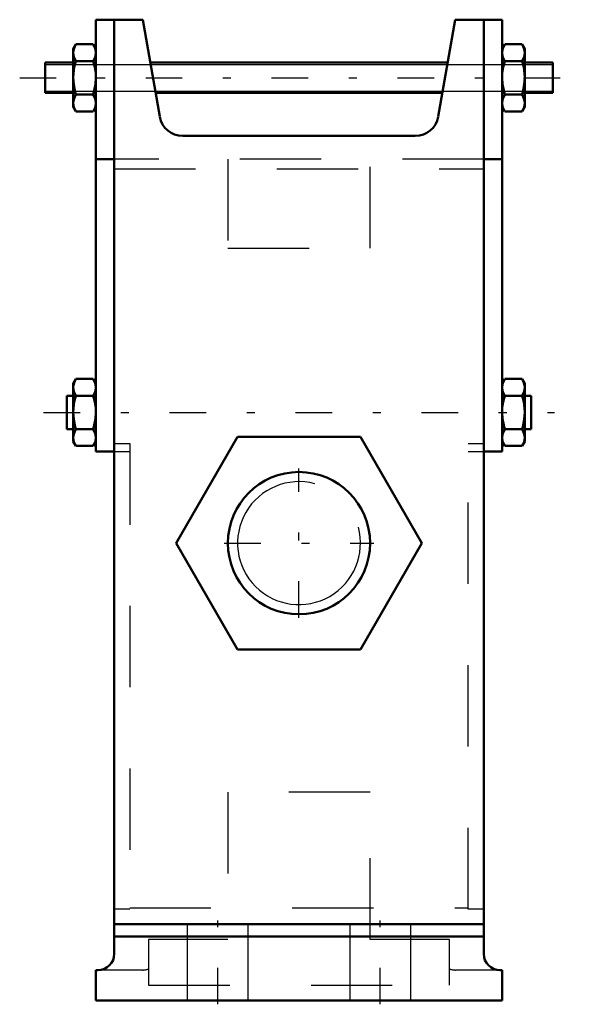
# Model space of a CAD drawing. Units: inches. Extents: x -3.4 to 3.4, y 0 to 12.1.
import ezdxf

# ---------------------------------------------------------------- set-up
doc = ezdxf.new("R2010")
doc.units = ezdxf.units.IN
doc.header["$MEASUREMENT"] = 0
doc.linetypes.add('Center', pattern=[1.5, 0.45, -0.5, 0.05, -0.5])
doc.linetypes.add('Dashed', pattern=[2, 1, -1])
for name, color, linetype, lineweight in [('AM_4', 7, 'Continuous', 50), ('AM_5', 3, 'Continuous', 25), ('AM_7', 7, 'Center', 25), ('AM_9', 6, 'Dashed', 25)]:
    doc.layers.add(name, color=color, linetype=linetype, lineweight=lineweight)

msp = doc.modelspace()

# ---------------------------------------------------------------- linework, layer by layer
at = {"layer": 'AM_4'}
for p, q in [((-2.5, 6.75), (-2.5, 12.062)), ((-2.5, 12.062), (-1.923, 12.062)), ((-2.273, 0.575), (-2.273, 12.062)), ((-1.713, 10.87), (-1.923, 12.062)), ((1.923, 12.062), (1.713, 10.87)), ((1.923, 12.062), (2.5, 12.062)), ((2.273, 0.575), (2.273, 12.062)), ((2.5, 6.75), (2.5, 12.062)), ((-2.746, 11.761), (-2.778, 11.705)), ((-2.746, 11.761), (-2.532, 11.761)), ((-2.5, 11.705), (-2.532, 11.761)), ((2.532, 11.761), (2.5, 11.705)), ((2.746, 11.761), (2.532, 11.761)), ((2.778, 11.705), (2.746, 11.761)), ((-2.778, 11.705), (-2.778, 10.991)), ((2.778, 11.705), (2.778, 10.991)), ((-2.778, 11.536), (-3.125, 11.536)), ((-3.125, 11.536), (-3.125, 11.161)), ((-2.746, 11.554), (-2.532, 11.554)), ((1.83, 11.536), (-1.83, 11.536)), ((2.746, 11.554), (2.532, 11.554)), ((3.125, 11.536), (2.778, 11.536)), ((3.125, 11.536), (3.125, 11.161)), ((-3.125, 11.161), (-2.778, 11.161)), ((-2.746, 11.142), (-2.532, 11.142)), ((-1.764, 11.161), (1.764, 11.161)), ((2.746, 11.142), (2.532, 11.142)), ((2.778, 11.161), (3.125, 11.161)), ((-2.778, 10.991), (-2.746, 10.935)), ((-2.746, 10.935), (-2.532, 10.935)), ((-2.532, 10.935), (-2.5, 10.991)), ((2.5, 10.991), (2.532, 10.935)), ((2.746, 10.935), (2.532, 10.935)), ((2.746, 10.935), (2.778, 10.991)), ((1.431, 10.633), (-1.431, 10.633)), ((-2.5, 10.348), (-2.273, 10.348)), ((2.273, 10.348), (2.5, 10.348)), ((-2.746, 7.645), (-2.778, 7.589)), ((-2.746, 7.645), (-2.532, 7.645)), ((-2.5, 7.589), (-2.532, 7.645)), ((2.532, 7.645), (2.5, 7.589)), ((2.746, 7.645), (2.532, 7.645)), ((2.778, 7.589), (2.746, 7.645)), ((-2.778, 7.589), (-2.778, 6.875)), ((2.778, 7.589), (2.778, 6.875)), ((-2.778, 7.436), (-2.857, 7.436)), ((-2.857, 7.436), (-2.857, 7.028)), ((-2.746, 7.438), (-2.532, 7.438)), ((2.746, 7.438), (2.532, 7.438)), ((2.857, 7.436), (2.778, 7.436)), ((2.857, 7.436), (2.857, 7.028)), ((-2.857, 7.028), (-2.778, 7.028)), ((-2.746, 7.026), (-2.532, 7.026)), ((2.746, 7.026), (2.532, 7.026)), ((2.778, 7.028), (2.857, 7.028)), ((-0.756, 6.934), (-1.512, 5.625)), ((0.756, 6.934), (-0.756, 6.934)), ((1.512, 5.625), (0.756, 6.934)), ((-2.778, 6.875), (-2.746, 6.82)), ((-2.746, 6.82), (-2.532, 6.82)), ((-2.532, 6.82), (-2.5, 6.875)), ((2.5, 6.875), (2.532, 6.82)), ((2.746, 6.82), (2.532, 6.82)), ((2.746, 6.82), (2.778, 6.875)), ((-2.5, 6.75), (-2.273, 6.75)), ((2.273, 6.75), (2.5, 6.75)), ((-1.512, 5.625), (-0.756, 4.316)), ((0.756, 4.316), (1.512, 5.625)), ((-0.756, 4.316), (0.756, 4.316)), ((-2.273, 0.938), (2.273, 0.938)), ((-2.273, 0.787), (2.273, 0.787)), ((-2.5, 0.375), (-2.5, 0)), ((-2.473, 0.375), (-2.5, 0.375)), ((2.5, 0.375), (2.473, 0.375)), ((2.5, 0), (2.5, 0.375)), ((-2.5, 0), (2.5, 0))]:
    msp.add_line(p, q, dxfattribs=at)
for points in [[(-2.778, 11.657), (-2.778, 11.665), (-2.768, 11.713), (-2.746, 11.761)], [(-2.532, 11.761), (-2.509, 11.71), (-2.5, 11.657)], [(2.532, 11.761), (2.509, 11.71), (2.5, 11.657)], [(2.778, 11.657), (2.778, 11.665), (2.768, 11.713), (2.746, 11.761)], [(-2.746, 11.554), (-2.769, 11.605), (-2.778, 11.657)], [(-2.5, 11.657), (-2.5, 11.65), (-2.51, 11.602), (-2.532, 11.554)], [(2.5, 11.657), (2.5, 11.65), (2.51, 11.602), (2.532, 11.554)], [(2.746, 11.554), (2.769, 11.605), (2.778, 11.657)], [(-2.778, 11.348), (-2.776, 11.401), (-2.765, 11.478), (-2.746, 11.554)], [(-2.532, 11.554), (-2.513, 11.479), (-2.502, 11.401), (-2.5, 11.348)], [(2.532, 11.554), (2.513, 11.479), (2.502, 11.401), (2.5, 11.348)], [(2.778, 11.348), (2.776, 11.401), (2.765, 11.478), (2.746, 11.554)], [(-2.746, 11.142), (-2.758, 11.19), (-2.773, 11.268), (-2.778, 11.348)], [(-2.5, 11.348), (-2.505, 11.269), (-2.519, 11.19), (-2.532, 11.142)], [(2.5, 11.348), (2.505, 11.269), (2.519, 11.19), (2.532, 11.142)], [(2.746, 11.142), (2.758, 11.19), (2.773, 11.268), (2.778, 11.348)], [(-2.778, 11.039), (-2.778, 11.046), (-2.768, 11.094), (-2.746, 11.142)], [(-2.532, 11.142), (-2.509, 11.091), (-2.5, 11.039)], [(2.532, 11.142), (2.509, 11.091), (2.5, 11.039)], [(2.778, 11.039), (2.778, 11.046), (2.768, 11.094), (2.746, 11.142)], [(-2.746, 10.935), (-2.769, 10.986), (-2.778, 11.039)], [(-2.5, 11.039), (-2.5, 11.031), (-2.51, 10.983), (-2.532, 10.935)], [(2.5, 11.039), (2.5, 11.031), (2.51, 10.983), (2.532, 10.935)], [(2.746, 10.935), (2.769, 10.986), (2.778, 11.039)], [(-2.778, 7.542), (-2.778, 7.549), (-2.768, 7.597), (-2.746, 7.645)], [(-2.532, 7.645), (-2.509, 7.594), (-2.5, 7.542)], [(2.532, 7.645), (2.509, 7.594), (2.5, 7.542)], [(2.778, 7.542), (2.778, 7.549), (2.768, 7.597), (2.746, 7.645)], [(-2.746, 7.438), (-2.769, 7.489), (-2.778, 7.542)], [(-2.5, 7.542), (-2.5, 7.534), (-2.51, 7.486), (-2.532, 7.438)], [(2.5, 7.542), (2.5, 7.534), (2.51, 7.486), (2.532, 7.438)], [(2.746, 7.438), (2.769, 7.489), (2.778, 7.542)], [(-2.778, 7.232), (-2.776, 7.285), (-2.765, 7.362), (-2.746, 7.438)], [(-2.532, 7.438), (-2.513, 7.363), (-2.502, 7.285), (-2.5, 7.232)], [(2.532, 7.438), (2.513, 7.363), (2.502, 7.285), (2.5, 7.232)], [(2.778, 7.232), (2.776, 7.285), (2.765, 7.362), (2.746, 7.438)], [(-2.746, 7.026), (-2.758, 7.074), (-2.773, 7.152), (-2.778, 7.232)], [(-2.5, 7.232), (-2.505, 7.153), (-2.519, 7.074), (-2.532, 7.026)], [(2.5, 7.232), (2.505, 7.153), (2.519, 7.074), (2.532, 7.026)], [(2.746, 7.026), (2.758, 7.074), (2.773, 7.152), (2.778, 7.232)], [(-2.778, 6.923), (-2.778, 6.93), (-2.768, 6.978), (-2.746, 7.026)], [(-2.532, 7.026), (-2.509, 6.975), (-2.5, 6.923)], [(2.532, 7.026), (2.509, 6.975), (2.5, 6.923)], [(2.778, 6.923), (2.778, 6.93), (2.768, 6.978), (2.746, 7.026)], [(-2.746, 6.82), (-2.769, 6.87), (-2.778, 6.923)], [(-2.5, 6.923), (-2.5, 6.915), (-2.51, 6.867), (-2.532, 6.82)], [(2.5, 6.923), (2.5, 6.915), (2.51, 6.867), (2.532, 6.82)], [(2.746, 6.82), (2.769, 6.87), (2.778, 6.923)]]:
    msp.add_lwpolyline(points, dxfattribs=at)
msp.add_circle((0, 5.625), 0.875, dxfattribs=at)
for centre, radius, start, end in [((-1.431, 10.919), 0.286, 190, 270), ((1.431, 10.919), 0.286, 270, 350), ((-2.473, 0.575), 0.2, 270, 0), ((2.473, 0.575), 0.2, 180, 270)]:
    msp.add_arc(centre, radius, start, end, dxfattribs=at)
at = {"layer": 'AM_5'}
for p, q in [((-3.125, 11.511), (3.125, 11.511)), ((-3.125, 11.185), (3.125, 11.185))]:
    msp.add_line(p, q, dxfattribs=at)
msp.add_arc((0, 5.625), 0.756, 75, 15, dxfattribs=at)
at = {"layer": 'AM_7'}
for p, q in [((-3.437, 11.348), (3.438, 11.348)), ((-3.143, 7.232), (3.143, 7.232)), ((0, 4.706), (0, 6.544)), ((-0.919, 5.625), (0.919, 5.625)), ((-1, -0.047), (-1, 0.984)), ((1, -0.047), (1, 0.984))]:
    msp.add_line(p, q, dxfattribs=at)
at = {"layer": 'AM_9'}
for p, q in [((2.273, 10.348), (-2.273, 10.348)), ((-0.875, 10.348), (-0.875, 9.254)), ((0.875, 9.254), (0.875, 10.348)), ((-2.273, 10.227), (2.273, 10.227)), ((-0.875, 9.254), (0.875, 9.254)), ((-2.273, 6.852), (-2.083, 6.852)), ((-2.083, 6.852), (-2.083, 1.125)), ((2.083, 1.125), (2.083, 6.852)), ((2.083, 6.852), (2.273, 6.852)), ((-2.273, 6.75), (-2.083, 6.75)), ((2.083, 6.75), (2.273, 6.75)), ((-0.875, 2.562), (-0.875, 0.75)), ((0.875, 2.562), (-0.875, 2.562)), ((0.875, 0.75), (0.875, 2.562)), ((-2.083, 1.125), (-2.273, 1.125)), ((-2.083, 1.138), (2.083, 1.138)), ((2.273, 1.125), (2.083, 1.125)), ((-1.375, 0.938), (-1.375, 0)), ((-0.625, 0), (-0.625, 0.938)), ((0.625, 0.938), (0.625, 0)), ((1.375, 0), (1.375, 0.938)), ((-1.852, 0.75), (-1.852, 0.188)), ((-0.875, 0.75), (-1.852, 0.75)), ((1.852, 0.75), (0.875, 0.75)), ((1.852, 0.188), (1.852, 0.75)), ((-1.924, 0.375), (-2.473, 0.375)), ((2.473, 0.375), (1.924, 0.375)), ((-1.852, 0.188), (1.852, 0.188))]:
    msp.add_line(p, q, dxfattribs=at)
for centre, start, end in [((-1.924, 0.575), 270, 291.1881), ((1.924, 0.575), 248.8119, 270)]:
    msp.add_arc(centre, 0.2, start, end, dxfattribs=at)

doc.saveas('drawing.dxf')
